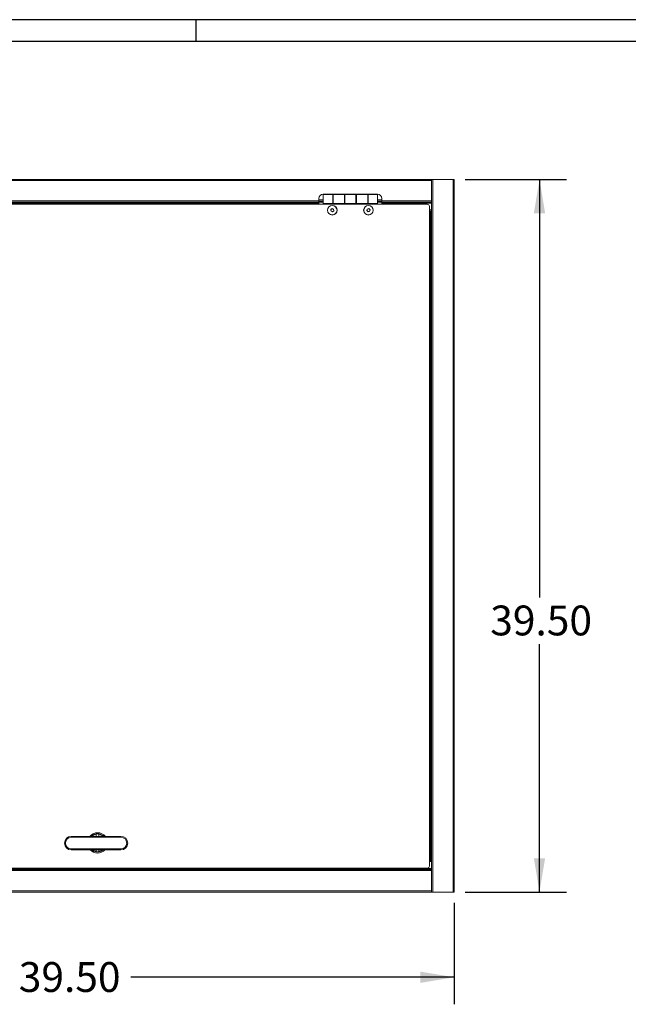
# Paper-space layout 'Sheet3' of a CAD drawing. Units: inches. Extents: x 0.6 to 17.4, y 0.2 to 10.8.
# Drawn here: x 3.5 to 6.3, y 6.3 to 10.8 of the extents above; entities that cross this region are included whole.
import ezdxf

# ---------------------------------------------------------------- set-up
doc = ezdxf.new("R2010")
doc.units = ezdxf.units.IN
doc.header["$MEASUREMENT"] = 0
doc.layers.add('SLD-0', color=7, linetype='Continuous')
doc.styles.add('SLDTEXTSTYLE1', font='TXT', dxfattribs={"width": 0.75})
doc.dimstyles.new('SLDDIMSTYLE0', dxfattribs={"dimtxt": 0.137795, "dimasz": 0.156, "dimexe": 0, "dimexo": 0.0625, "dimgap": 0.034449, "dimtad": 0, "dimtih": 1, "dimtoh": 1, "dimlfac": 12, "dimrnd": 1e-09, "dimzin": 4, "dimdsep": 46, "dimtxsty": 'SLDTEXTSTYLE1', "dimsah": 1, "dimcen": 0.09, "dimadec": 0, "dimazin": 1, "dimtfac": 1, "dimtofl": 0, "dimtmove": 0, "dimatfit": 3, "dimfxl": 1, "dimfrac": 2, "dimtolj": 1, "dimtzin": 12, "dimarcsym": 0})

# ---------------------------------------------------------------- blocks, each defined once
blk = doc.blocks.new('_D_4')
at = {"layer": 'SLD-0'}
for p, q in [((5.5705, 10.0636), (6.0392, 10.0636)), ((5.9142, 10.0636), (5.9142, 8.133)), ((5.9142, 6.772), (5.9142, 7.9177)), ((5.5705, 6.772), (6.0392, 6.772))]:
    blk.add_line(p, q, dxfattribs=at)
for points in [[(5.9142, 10.0636), (5.8882, 9.9076), (5.9402, 9.9076)], [(5.9142, 6.772), (5.9402, 6.928), (5.8882, 6.928)]]:
    blk.add_solid(points, dxfattribs=at)
at = {"layer": 'SLD-0', "insert": (5.6869, 8.0953), "char_height": 0.1378, "attachment_point": 1, "style": 'SLDTEXTSTYLE1'}
blk.add_mtext('39.50', dxfattribs=at)
blk = doc.blocks.new('_D_5')
at = {"layer": 'SLD-0'}
for p, q in [((2.2288, 6.722), (2.2288, 6.2533)), ((5.5205, 6.722), (5.5205, 6.2533)), ((2.2288, 6.3783), (3.4484, 6.3783)), ((5.5205, 6.3783), (4.028, 6.3783))]:
    blk.add_line(p, q, dxfattribs=at)
for points in [[(2.2288, 6.3783), (2.3848, 6.3523), (2.3848, 6.4043)], [(5.5205, 6.3783), (5.3645, 6.4043), (5.3645, 6.3523)]]:
    blk.add_solid(points, dxfattribs=at)
at = {"layer": 'SLD-0', "insert": (3.5109, 6.4482), "char_height": 0.1378, "attachment_point": 1, "style": 'SLDTEXTSTYLE1'}
blk.add_mtext('39.50', dxfattribs=at)

psp = doc.layouts.new('Sheet3')

# ---------------------------------------------------------------- linework, layer by layer
at = {"color": 7, "linetype": 'Continuous', "lineweight": 15}
for p, q in [((2.33297, 10.06364), (5.4163, 10.06364)), ((2.33297, 10.05843), (5.4163, 10.05843)), ((5.4163, 10.06364), (5.42151, 10.06364)), ((5.4163, 10.05843), (5.4163, 10.06364)), ((5.4163, 9.96468), (5.4163, 10.05843)), ((5.42151, 10.06364), (5.42151, 6.77198)), ((5.42151, 10.06364), (5.51526, 10.06364)), ((5.51526, 10.06364), (5.51526, 6.77198)), ((5.51526, 10.06364), (5.52047, 10.06364)), ((5.52047, 10.06364), (5.52047, 6.77198)), ((2.8538, 9.96468), (4.89547, 9.96468)), ((4.89547, 9.9751), (4.89547, 9.96468)), ((4.89547, 9.96989), (4.9163, 9.96989)), ((4.89547, 9.95948), (4.89547, 9.96468)), ((5.1663, 9.99593), (4.9163, 9.99593)), ((4.95964, 9.99406), (4.9163, 9.99406)), ((4.9163, 9.99406), (4.9163, 9.95323)), ((4.95964, 9.95323), (4.95964, 9.99406)), ((4.9613, 9.98381), (4.95964, 9.98381)), ((4.95964, 9.96348), (4.9613, 9.96348)), ((5.0138, 9.99406), (4.9613, 9.99406)), ((4.9613, 9.99406), (4.9613, 9.95323)), ((5.0138, 9.95323), (5.0138, 9.99406)), ((5.0163, 9.98381), (5.0138, 9.98381)), ((5.0138, 9.96348), (5.0163, 9.96348)), ((5.0663, 9.99406), (5.0163, 9.99406)), ((5.0163, 9.99406), (5.0163, 9.95323)), ((5.0663, 9.95323), (5.0663, 9.99406)), ((5.0688, 9.98381), (5.0663, 9.98381)), ((5.0663, 9.96348), (5.0688, 9.96348)), ((5.1213, 9.99406), (5.0688, 9.99406)), ((5.0688, 9.99406), (5.0688, 9.95323)), ((5.1213, 9.95323), (5.1213, 9.99406)), ((5.12297, 9.98381), (5.1213, 9.98381)), ((5.1213, 9.96348), (5.12297, 9.96348)), ((5.1663, 9.99406), (5.12297, 9.99406)), ((5.12297, 9.99406), (5.12297, 9.95323)), ((5.1663, 9.99406), (5.1663, 9.95323)), ((5.1663, 9.96989), (5.18714, 9.96989)), ((5.18714, 9.9751), (5.18714, 9.96468)), ((5.18714, 9.96468), (5.4163, 9.96468)), ((5.18714, 9.96468), (5.18714, 9.95948)), ((5.4163, 9.95948), (5.4163, 9.96468)), ((5.39547, 9.94948), (2.3538, 9.94948)), ((2.8538, 9.95948), (4.89547, 9.95948)), ((2.8538, 9.95427), (4.89547, 9.95427)), ((4.89547, 9.95427), (4.89547, 9.95948)), ((4.9163, 9.95948), (4.89547, 9.95948)), ((4.89547, 9.94948), (4.89547, 9.95427)), ((4.95964, 9.95323), (4.9163, 9.95323)), ((4.9361, 9.95323), (4.9361, 9.94948)), ((4.95103, 9.92442), (4.95698, 9.929)), ((4.95202, 9.91698), (4.95103, 9.92442)), ((4.95896, 9.91412), (4.95202, 9.91698)), ((4.95698, 9.929), (4.96392, 9.92613)), ((4.96491, 9.91869), (4.95896, 9.91412)), ((4.95964, 9.95323), (4.9613, 9.95323)), ((4.9613, 9.95323), (5.0138, 9.95323)), ((4.9613, 9.95323), (4.9613, 9.95062)), ((4.9613, 9.95062), (5.0138, 9.95062)), ((4.9613, 9.95062), (4.9613, 9.94948)), ((4.96392, 9.92613), (4.96491, 9.91869)), ((5.0138, 9.95062), (5.0138, 9.95323)), ((5.0138, 9.95323), (5.0163, 9.95323)), ((5.0138, 9.94948), (5.0138, 9.95062)), ((5.0663, 9.95323), (5.0163, 9.95323)), ((5.0663, 9.95323), (5.0688, 9.95323)), ((5.0688, 9.95323), (5.1213, 9.95323)), ((5.0688, 9.95323), (5.0688, 9.95062)), ((5.0688, 9.95062), (5.1213, 9.95062)), ((5.0688, 9.95062), (5.0688, 9.94948)), ((5.1174, 9.91958), (5.1193, 9.92684)), ((5.12273, 9.9143), (5.1174, 9.91958)), ((5.1193, 9.92684), (5.12654, 9.92882)), ((5.1213, 9.95062), (5.1213, 9.95323)), ((5.1213, 9.95323), (5.12297, 9.95323)), ((5.1213, 9.94948), (5.1213, 9.95062)), ((5.12997, 9.91628), (5.12273, 9.9143)), ((5.1663, 9.95323), (5.12297, 9.95323)), ((5.12654, 9.92882), (5.13188, 9.92354)), ((5.13188, 9.92354), (5.12997, 9.91628)), ((5.14651, 9.94948), (5.14651, 9.95323)), ((5.18714, 9.95948), (5.1663, 9.95948)), ((5.18714, 9.95948), (5.4163, 9.95948)), ((5.18714, 9.95948), (5.18714, 9.95427)), ((5.18714, 9.95427), (5.4163, 9.95427)), ((5.18714, 9.95427), (5.18714, 9.94948)), ((5.40589, 6.89218), (5.40589, 9.93906)), ((5.40589, 9.91781), (5.4111, 9.91781)), ((5.4111, 9.91781), (5.4111, 6.91781)), ((5.4111, 9.91781), (5.4163, 9.91781)), ((5.4163, 9.95948), (5.4163, 6.87614)), ((3.75307, 7.02915), (3.75307, 7.02499)), ((3.75307, 7.02915), (3.98224, 7.02915)), ((3.98224, 7.02499), (3.75307, 7.02499)), ((3.8686, 7.04022), (3.8686, 7.03854)), ((3.8686, 7.03854), (3.8686, 7.02915)), ((3.88068, 7.03854), (3.88068, 7.04022)), ((3.88068, 7.02915), (3.88068, 7.03854)), ((3.98224, 7.02499), (3.98224, 7.02915)), ((3.75307, 6.96665), (3.75307, 6.97082)), ((3.75307, 6.97082), (3.98224, 6.97082)), ((3.98224, 6.96665), (3.75307, 6.96665)), ((3.8686, 6.96665), (3.8686, 6.95945)), ((3.8686, 6.95945), (3.8686, 6.95777)), ((3.88068, 6.95945), (3.88068, 6.96665)), ((3.88068, 6.95777), (3.88068, 6.95945)), ((3.98224, 6.97082), (3.98224, 6.96665)), ((5.4111, 6.91781), (5.40589, 6.91781)), ((5.4163, 6.91781), (5.4111, 6.91781)), ((5.4163, 6.88135), (2.33297, 6.88135)), ((5.4163, 6.87614), (2.33297, 6.87614)), ((5.4163, 6.87093), (2.33297, 6.87093)), ((2.3538, 6.88177), (5.39547, 6.88177)), ((5.4163, 6.87614), (5.4163, 6.87093)), ((5.4163, 6.87093), (5.4163, 6.77718)), ((5.4163, 6.77718), (2.33297, 6.77718)), ((5.4163, 6.77718), (5.4163, 6.77198)), ((5.4163, 6.77198), (2.33297, 6.77198)), ((5.4163, 6.77198), (5.42151, 6.77198)), ((5.42151, 6.77198), (5.51526, 6.77198)), ((5.51526, 6.77198), (5.52047, 6.77198))]:
    psp.add_line(p, q, dxfattribs=at)
at = {"color": 8, "linetype": 'Continuous', "lineweight": 15}
for p, q in [((4.9163, 9.96781), (4.89547, 9.96781)), ((4.89547, 9.96156), (4.9163, 9.96156)), ((5.18714, 9.96781), (5.1663, 9.96781)), ((5.1663, 9.96156), (5.18714, 9.96156)), ((5.40589, 9.92302), (5.4163, 9.92302)), ((5.4163, 6.9126), (5.40589, 6.9126))]:
    psp.add_line(p, q, dxfattribs=at)
at = {"color": 7, "linetype": 'Continuous', "lineweight": 15}
for centre, radius in [((4.95797, 9.92156), 0.02212), ((4.95797, 9.92156), 0.02172), ((5.12464, 9.92156), 0.02212), ((5.12464, 9.92156), 0.02172)]:
    psp.add_circle(centre, radius, dxfattribs=at)
for centre, radius, start, end in [((4.9163, 9.9751), 0.02083, 90, 180), ((5.1663, 9.9751), 0.02083, 0, 90), ((4.95797, 9.92156), 0.0065, 127.55172, 187.55172), ((4.95797, 9.92156), 0.0065, 187.55172, 247.55172), ((4.95797, 9.92156), 0.0065, 67.55172, 127.55172), ((4.95797, 9.92156), 0.0065, 247.55172, 307.55172), ((4.95797, 9.92156), 0.0065, 7.55172, 67.55172), ((4.95797, 9.92156), 0.0065, 307.55172, 7.55172), ((5.12464, 9.92156), 0.0065, 165.28365, 225.28365), ((5.12464, 9.92156), 0.0065, 105.28365, 165.28365), ((5.12464, 9.92156), 0.0065, 225.28365, 285.28365), ((5.12464, 9.92156), 0.0065, 45.28365, 105.28365), ((5.12464, 9.92156), 0.0065, 285.28365, 345.28365), ((5.12464, 9.92156), 0.0065, 345.28365, 45.28365), ((5.39547, 9.93906), 0.01042, 0, 90), ((3.75307, 6.9979), 0.03125, 90, 270), ((3.75307, 6.9979), 0.02708, 90, 270), ((3.87464, 6.999), 0.04687, 40.04522, 139.95478), ((3.87464, 6.999), 0.04167, 98.33728, 133.62956), ((3.87464, 6.999), 0.04, 98.6873, 131.06412), ((3.87464, 6.999), 0.04167, 81.66272, 98.33728), ((3.87464, 6.999), 0.04167, 46.37044, 81.66272), ((3.87464, 6.999), 0.04, 48.93588, 81.3127), ((3.98224, 6.9979), 0.03125, 270, 90), ((3.98224, 6.9979), 0.02708, 270, 90), ((3.87464, 6.999), 0.04688, 223.62547, 316.37453), ((3.87464, 6.999), 0.04167, 230.91251, 261.66272), ((3.87464, 6.999), 0.04, 233.95208, 261.3127), ((3.87464, 6.999), 0.04, 278.6873, 306.04792), ((3.87464, 6.999), 0.04167, 278.33728, 309.08749), ((3.87464, 6.999), 0.04167, 261.66272, 278.33728), ((5.39547, 6.89218), 0.01042, 270, 0)]:
    psp.add_arc(centre, radius, start, end, dxfattribs=at)
at = {"layer": 'SLD-0'}
for p, q in [((16.80521, 10.80171), (0.60521, 10.80171)), ((4.33021, 10.70171), (4.33021, 10.80171)), ((16.69413, 10.70171), (0.70521, 10.70171))]:
    psp.add_line(p, q, dxfattribs=at)

# ---------------------------------------------------------------- dimensions: what is measured, and where the dimension line sits
dim = psp.add_linear_dim(base=(5.91417, 6.77198), p1=(5.52047, 10.06364), p2=(5.52047, 6.77198), angle=90, dimstyle='SLDDIMSTYLE0', dxfattribs=at)
dim.commit()
dim.dimension.update_dxf_attribs({"geometry": '_D_4', "text_midpoint": (5.91417, 8.02533), "dimtype": 160})
dim = psp.add_linear_dim(base=(2.2288, 6.37827), p1=(5.52047, 6.77198), p2=(2.2288, 6.77198), dimstyle='SLDDIMSTYLE0', dxfattribs=at)
dim.commit()
dim.dimension.update_dxf_attribs({"geometry": '_D_5', "text_midpoint": (3.73821, 6.37827), "dimtype": 160})

doc.saveas('drawing.dxf')
